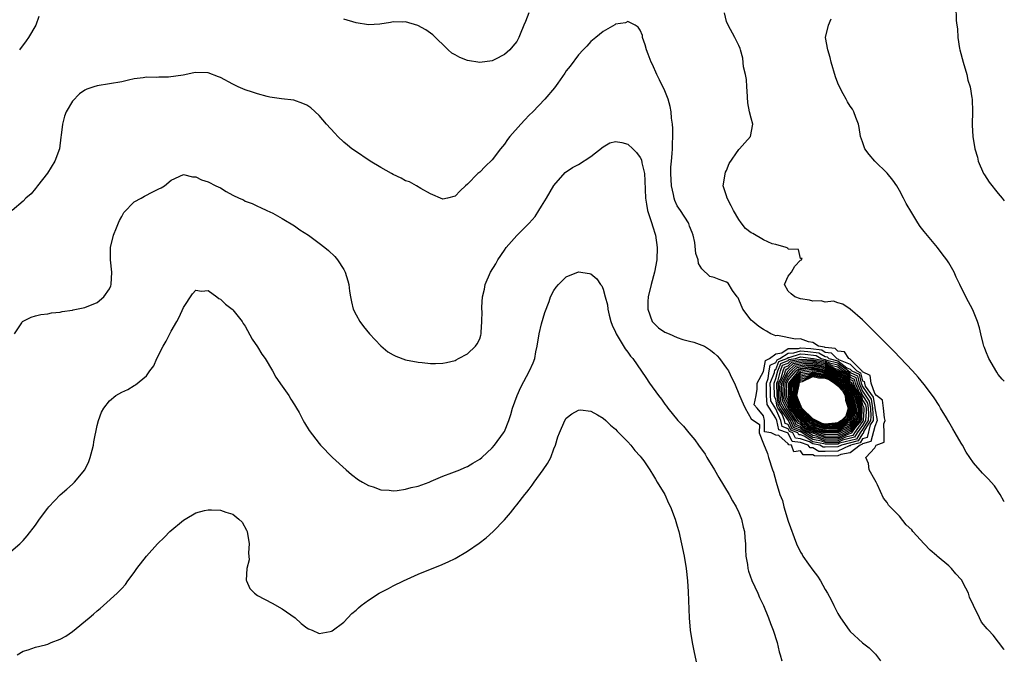
# Model space of a CAD drawing. Units: inches. Extents: x 2517000 to 2520000, y 1542000 to 1545000.
# Drawn here: x 2519840 to 2520000, y 1544667 to 1544770 of the extents above; entities that cross this region are included whole.
import ezdxf

# ---------------------------------------------------------------- set-up
doc = ezdxf.new("R2010")
doc.units = ezdxf.units.IN
doc.header["$MEASUREMENT"] = 0
doc.layers.add('LD25171542_10ft', color=253, linetype='Continuous')

msp = doc.modelspace()

# ---------------------------------------------------------------- linework, layer by layer
at = {"layer": 'LD25171542_10ft'}
for points, elevation in [([(2519992.15, 1544772.15), (2519992.22, 1544769.78), (2519992.31, 1544769), (2519992.4, 1544768.4), (2519992.46, 1544767), (2519992.74, 1544765.26), (2519992.79, 1544765), (2519993.33, 1544763), (2519993.93, 1544761), (2519994.11, 1544760.11), (2519994.45, 1544759), (2519994.76, 1544757.24), (2519994.78, 1544757), (2519994.84, 1544755), (2519994.78, 1544753), (2519994.81, 1544752.81), (2519994.9, 1544751), (2519995.24, 1544749), (2519995.63, 1544747.63), (2519995.76, 1544747), (2519996.62, 1544745), (2519996.77, 1544744.77), (2519997.57, 1544743.57), (2519999, 1544741.74), (2519999.65, 1544741), (2520000, 1544740.58)], 6960), ([(2519843.57, 1544770.43), (2519843.1, 1544769), (2519841.91, 1544767), (2519841.53, 1544766.47), (2519840.44, 1544765)], 6940), ([(2519922.95, 1544771), (2519922.42, 1544769.58), (2519922.15, 1544769), (2519921.56, 1544767.56), (2519921.34, 1544767), (2519921, 1544766.38), (2519920.37, 1544765.63), (2519919.88, 1544765), (2519919, 1544764.25), (2519917.47, 1544763.47), (2519917, 1544763.25), (2519915, 1544762.99), (2519913, 1544763.31), (2519911.79, 1544763.79), (2519911, 1544764.2), (2519910.5, 1544764.5), (2519909.9, 1544765), (2519907.43, 1544767.43), (2519906.28, 1544768.28), (2519904.98, 1544768.98), (2519903, 1544769.54), (2519902.5, 1544769.5), (2519901, 1544769.54), (2519900.56, 1544769.44), (2519898.8, 1544769.2), (2519897, 1544769.09), (2519895, 1544769.38), (2519893, 1544769.96)], 6940), ([(2520000, 1544691.8), (2519999.93, 1544691.93), (2519999.34, 1544693), (2519998.39, 1544694.39), (2519997.89, 1544695), (2519997.46, 1544695.46), (2519996.45, 1544696.45), (2519995, 1544698.1), (2519993.82, 1544699.82), (2519993.2, 1544701), (2519993, 1544701.31), (2519992.03, 1544703), (2519991.64, 1544703.64), (2519991, 1544704.77), (2519990.61, 1544705.39), (2519989.65, 1544707), (2519989.42, 1544707.42), (2519988.63, 1544708.63), (2519988.37, 1544709), (2519987, 1544710.79), (2519986.02, 1544712.02), (2519985.1, 1544713), (2519983.13, 1544715.13), (2519982.15, 1544716.15), (2519977, 1544721.29), (2519975, 1544723.03), (2519973.84, 1544723.84), (2519973, 1544724.03), (2519972.3, 1544724.3), (2519971, 1544724.16), (2519970.35, 1544724.35), (2519969, 1544724.28), (2519968.46, 1544724.46), (2519967, 1544724.69), (2519966.04, 1544725), (2519965.47, 1544725.47), (2519965, 1544725.91), (2519964.37, 1544727), (2519965, 1544728.35), (2519965.54, 1544729), (2519966.05, 1544729.95), (2519967, 1544730.95), (2519967.15, 1544731), (2519967.23, 1544731.23), (2519967, 1544731.21), (2519966.65, 1544732.65), (2519965, 1544732.74), (2519964.9, 1544732.9), (2519964.68, 1544733), (2519963, 1544733.46), (2519962.4, 1544733.6), (2519961, 1544734.24), (2519959.27, 1544735.27), (2519959, 1544735.39), (2519958.08, 1544736.08), (2519957.38, 1544737), (2519957, 1544737.54), (2519956.1, 1544739), (2519955.74, 1544739.74), (2519955.1, 1544741), (2519955, 1544741.37), (2519954.47, 1544743), (2519954.82, 1544745.18), (2519955, 1544745.49), (2519955.42, 1544746.58), (2519957, 1544748.9), (2519957.1, 1544749), (2519957.97, 1544749.97), (2519958.86, 1544751), (2519959.27, 1544753), (2519959, 1544753.93), (2519958.74, 1544755), (2519958.45, 1544756.45), (2519958.34, 1544758.34), (2519958.27, 1544759), (2519958.21, 1544760.21), (2519958.05, 1544761), (2519957.76, 1544762.24), (2519957.66, 1544763.66), (2519957.23, 1544765), (2519957.21, 1544765.21), (2519957, 1544765.73), (2519956.35, 1544767), (2519955.25, 1544769), (2519955, 1544769.58), (2519954.64, 1544771)], 6940), ([(2520000, 1544711.34), (2519999.67, 1544711.67), (2519999, 1544712.43), (2519998.78, 1544712.78), (2519997.5, 1544715), (2519997, 1544716.2), (2519996.79, 1544716.79), (2519996.69, 1544717), (2519996.55, 1544717.45), (2519996.18, 1544719), (2519995.99, 1544719.99), (2519995.64, 1544721), (2519995, 1544722.65), (2519994.84, 1544723), (2519994.22, 1544724.22), (2519993.77, 1544725), (2519992.82, 1544727), (2519992.21, 1544728.21), (2519991.86, 1544729), (2519991, 1544730.54), (2519990.7, 1544731), (2519989.95, 1544731.95), (2519989.15, 1544733), (2519987.26, 1544735.26), (2519987, 1544735.61), (2519986.38, 1544736.38), (2519986.01, 1544737), (2519985, 1544738.59), (2519984.1, 1544740.1), (2519983.68, 1544741), (2519983, 1544742.24), (2519982.57, 1544743), (2519981.92, 1544743.92), (2519981, 1544745.06), (2519979.02, 1544747), (2519978.08, 1544748.08), (2519977.41, 1544749), (2519977, 1544750.09), (2519976.7, 1544751), (2519976.46, 1544752.46), (2519976.35, 1544753), (2519975.92, 1544754.08), (2519975.64, 1544755), (2519975.42, 1544755.42), (2519975, 1544755.87), (2519974.59, 1544756.59), (2519974.39, 1544757), (2519973.88, 1544757.88), (2519973.28, 1544759), (2519973, 1544759.62), (2519972.64, 1544760.64), (2519971.96, 1544763), (2519971.8, 1544763.8), (2519971.39, 1544765), (2519971.04, 1544767), (2519971.5, 1544769), (2519971.95, 1544770.05)], 6950), ([(2520000, 1544667.81), (2519999.93, 1544667.93), (2519999.08, 1544669.08), (2519998.19, 1544670.19), (2519997.44, 1544671), (2519997.21, 1544671.21), (2519996.33, 1544672.33), (2519995.97, 1544673), (2519995, 1544675), (2519994.38, 1544676.38), (2519994.19, 1544677), (2519993.36, 1544678.64), (2519993.1, 1544679.1), (2519993, 1544679.24), (2519992.16, 1544680.16), (2519991.44, 1544681), (2519991, 1544681.43), (2519989.13, 1544683), (2519989, 1544683.13), (2519987.99, 1544683.99), (2519987.02, 1544685), (2519985.2, 1544687), (2519985, 1544687.25), (2519984.1, 1544688.1), (2519983, 1544689.47), (2519981.5, 1544691), (2519981.26, 1544691.26), (2519981, 1544691.71), (2519980.42, 1544692.42), (2519979.47, 1544694.53), (2519979.23, 1544695), (2519979, 1544695.39), (2519978.12, 1544697), (2519977.98, 1544698.02), (2519977.54, 1544699), (2519979, 1544700.53), (2519979.26, 1544701), (2519980.51, 1544701.49), (2519980.52, 1544703), (2519980.46, 1544704.46), (2519980.68, 1544705), (2519980.61, 1544705.39), (2519980.43, 1544707), (2519980.27, 1544708.27), (2519979.3, 1544709), (2519979, 1544709.33), (2519978.42, 1544711), (2519978.28, 1544712.28), (2519977, 1544712.85), (2519976.97, 1544712.97), (2519976.92, 1544713), (2519975, 1544714.91), (2519974.79, 1544715), (2519974.12, 1544716.12), (2519973, 1544716.23), (2519972.62, 1544716.62), (2519971, 1544716.81), (2519970.88, 1544716.88), (2519969.87, 1544717), (2519969, 1544717.6), (2519968.27, 1544717.73), (2519967, 1544718.2), (2519966.17, 1544718.17), (2519963.23, 1544718.77), (2519963, 1544718.67), (2519962.19, 1544719), (2519961.47, 1544719.47), (2519961, 1544719.69), (2519960.22, 1544720.22), (2519959.26, 1544721), (2519959, 1544721.23), (2519957.62, 1544723), (2519957, 1544724.6), (2519956.85, 1544724.85), (2519956.71, 1544725), (2519955.95, 1544726.05), (2519955.24, 1544727.24), (2519955, 1544727.4), (2519953.79, 1544727.79), (2519953, 1544728.15), (2519952.3, 1544728.3), (2519951, 1544729.55), (2519950.43, 1544730.43), (2519950.38, 1544731), (2519950.04, 1544732.04), (2519949.83, 1544733.83), (2519949.59, 1544735), (2519949.45, 1544735.45), (2519949, 1544736.43), (2519948.88, 1544736.88), (2519948.83, 1544737), (2519947.54, 1544739), (2519947, 1544739.75), (2519946.63, 1544740.63), (2519946.51, 1544741), (2519946.41, 1544741.59), (2519946.07, 1544743), (2519945.97, 1544745), (2519945.98, 1544746.02), (2519946.07, 1544747), (2519946.2, 1544748.2), (2519946.23, 1544749), (2519946.21, 1544749.79), (2519946.27, 1544751), (2519946.28, 1544752.28), (2519946.21, 1544753), (2519946.07, 1544753.93), (2519946.01, 1544755), (2519945.85, 1544755.85), (2519945.52, 1544757), (2519945, 1544758.38), (2519944.15, 1544760.15), (2519943.71, 1544761), (2519943, 1544762.64), (2519942.8, 1544763), (2519942.31, 1544764.32), (2519942.01, 1544765), (2519941.83, 1544765.83), (2519941.4, 1544767), (2519941.36, 1544767.36), (2519941, 1544768.2), (2519940.69, 1544768.69), (2519940.18, 1544769), (2519939, 1544769.61), (2519938.61, 1544769.39), (2519937, 1544769.15), (2519936.92, 1544769.08), (2519935, 1544767.98), (2519933.83, 1544767), (2519933, 1544766.34), (2519932.37, 1544765.63), (2519931.77, 1544765), (2519931, 1544764.23), (2519929.63, 1544762.37), (2519929, 1544761.59), (2519928.78, 1544761.22), (2519927.64, 1544759.64), (2519927.13, 1544758.87), (2519925.55, 1544757), (2519923.61, 1544755), (2519923, 1544754.41), (2519922.3, 1544753.7), (2519921.66, 1544753), (2519919.89, 1544751), (2519919.5, 1544750.5), (2519919, 1544749.76), (2519918.35, 1544749), (2519917, 1544747.18), (2519915.89, 1544746.11), (2519915, 1544745.2), (2519914.88, 1544745.12), (2519914.72, 1544745), (2519913, 1544743.24), (2519912.67, 1544743), (2519911.81, 1544742.19), (2519911, 1544741.32), (2519909.8, 1544741), (2519909, 1544740.81), (2519907, 1544741.67), (2519905.46, 1544742.55), (2519904.78, 1544743), (2519903.63, 1544743.63), (2519903, 1544743.79), (2519902.25, 1544744.25), (2519901, 1544744.81), (2519900.69, 1544745), (2519899, 1544745.95), (2519897.27, 1544747), (2519894.7, 1544748.7), (2519894.27, 1544749), (2519893.58, 1544749.58), (2519893, 1544750.08), (2519892, 1544751), (2519891.54, 1544751.54), (2519890.19, 1544753), (2519889, 1544754.39), (2519887.62, 1544755.62), (2519887, 1544756.04), (2519886.35, 1544756.35), (2519884.86, 1544756.86), (2519882.9, 1544757.1), (2519881, 1544757.37), (2519880.55, 1544757.45), (2519879, 1544757.87), (2519878.17, 1544758.17), (2519877, 1544758.53), (2519875.88, 1544759), (2519875, 1544759.44), (2519873, 1544760.52), (2519872.66, 1544760.66), (2519871, 1544761.27), (2519869, 1544761.35), (2519868.69, 1544761.31), (2519866.94, 1544760.94), (2519864.6, 1544760.6), (2519863, 1544760.61), (2519862.55, 1544760.55), (2519861, 1544760.6), (2519860.49, 1544760.49), (2519859, 1544760.31), (2519858.08, 1544760.08), (2519857, 1544759.84), (2519853, 1544759.21), (2519852.5, 1544759), (2519851.35, 1544758.65), (2519851, 1544758.49), (2519850.13, 1544757.87), (2519849, 1544756.71), (2519848.01, 1544755), (2519847.71, 1544754.29), (2519847.4, 1544753), (2519847.19, 1544751.19), (2519847.14, 1544750.86), (2519846.89, 1544749), (2519846.17, 1544747), (2519844.97, 1544745.03), (2519843.33, 1544743), (2519843.21, 1544742.79), (2519843, 1544742.56), (2519842.31, 1544741.69), (2519841.46, 1544741), (2519841, 1544740.51), (2519839.24, 1544739)], 6930), ([(2519839.63, 1544719), (2519840.81, 1544720.81), (2519840.92, 1544721), (2519841, 1544721.08), (2519842.31, 1544721.69), (2519843, 1544721.94), (2519843.87, 1544722.13), (2519845, 1544722.24), (2519845.61, 1544722.39), (2519847, 1544722.52), (2519847.37, 1544722.63), (2519849, 1544722.84), (2519849.12, 1544722.88), (2519851, 1544723.29), (2519853, 1544724.09), (2519854.11, 1544725), (2519855, 1544726.32), (2519855.22, 1544726.78), (2519855.28, 1544727), (2519855.4, 1544729), (2519855.16, 1544731), (2519855.16, 1544733), (2519855.66, 1544735), (2519856.17, 1544736.17), (2519856.49, 1544737), (2519856.61, 1544737.39), (2519857, 1544738.02), (2519857.32, 1544738.68), (2519859, 1544740.39), (2519860.16, 1544741), (2519860.69, 1544741.31), (2519862.01, 1544742.01), (2519863, 1544742.49), (2519863.36, 1544742.64), (2519863.94, 1544743), (2519865, 1544743.9), (2519867, 1544744.82), (2519868.46, 1544744.46), (2519869, 1544744.46), (2519869.94, 1544743.94), (2519871, 1544743.63), (2519872.24, 1544743), (2519873, 1544742.64), (2519873.91, 1544742.09), (2519875, 1544741.5), (2519876.04, 1544741), (2519876.72, 1544740.72), (2519877, 1544740.52), (2519878.14, 1544740.14), (2519879, 1544739.68), (2519879.46, 1544739.46), (2519880.52, 1544739), (2519881.46, 1544738.54), (2519883, 1544737.68), (2519885, 1544736.5), (2519885.86, 1544735.86), (2519887.25, 1544735), (2519889, 1544733.72), (2519889.92, 1544733), (2519890.51, 1544732.51), (2519891.52, 1544731.53), (2519891.97, 1544731), (2519893, 1544729.42), (2519893.21, 1544729), (2519893.61, 1544727.61), (2519893.77, 1544727), (2519893.9, 1544725.9), (2519894.04, 1544725), (2519894.2, 1544724.2), (2519894.52, 1544723), (2519895, 1544722.09), (2519895.6, 1544721), (2519896.19, 1544720.19), (2519897.12, 1544719), (2519899, 1544717.07), (2519900.12, 1544716.12), (2519901, 1544715.62), (2519901.4, 1544715.41), (2519903, 1544714.83), (2519905, 1544714.44), (2519905.65, 1544714.35), (2519907, 1544714.22), (2519907.81, 1544714.19), (2519909, 1544714.24), (2519909.61, 1544714.39), (2519911, 1544714.71), (2519911.18, 1544714.82), (2519911.55, 1544715), (2519913, 1544715.78), (2519914.3, 1544717), (2519914.6, 1544717.4), (2519915, 1544718.22), (2519915.2, 1544718.8), (2519915.26, 1544719), (2519915.24, 1544719.24), (2519915.34, 1544721), (2519915.38, 1544722.62), (2519915.35, 1544723), (2519915.34, 1544723.34), (2519915.46, 1544725), (2519915.75, 1544726.25), (2519915.87, 1544727), (2519916.76, 1544729), (2519917.63, 1544730.37), (2519917.95, 1544731), (2519919, 1544732.56), (2519919.31, 1544733), (2519921, 1544734.92), (2519923, 1544736.93), (2519923.96, 1544738.04), (2519924.6, 1544739), (2519925, 1544739.69), (2519925.82, 1544741), (2519927, 1544743.06), (2519928.86, 1544745.14), (2519930.05, 1544745.95), (2519931, 1544746.47), (2519933, 1544747.73), (2519935, 1544749.32), (2519936.07, 1544749.93), (2519937, 1544750.18), (2519938.02, 1544749.98), (2519939, 1544749.74), (2519939.79, 1544749), (2519940.4, 1544748.4), (2519941, 1544747.6), (2519941.21, 1544747.21), (2519941.29, 1544746.71), (2519941.69, 1544745), (2519941.78, 1544743.78), (2519941.88, 1544741), (2519942.02, 1544740.02), (2519942.21, 1544739), (2519942.79, 1544737.21), (2519942.87, 1544736.87), (2519943, 1544736.53), (2519943.46, 1544735), (2519943.77, 1544733), (2519943.7, 1544731), (2519943.31, 1544729), (2519942.77, 1544727), (2519942.32, 1544725), (2519942.26, 1544724.26), (2519942.25, 1544723), (2519942.96, 1544721), (2519943.99, 1544719.99), (2519945, 1544719.29), (2519945.71, 1544719), (2519947, 1544718.4), (2519947.91, 1544718.09), (2519949, 1544717.8), (2519949.68, 1544717.68), (2519951, 1544717.18), (2519951.41, 1544717), (2519952.38, 1544716.38), (2519953, 1544715.88), (2519953.45, 1544715.45), (2519953.87, 1544715), (2519955, 1544713.47), (2519955.29, 1544713), (2519955.86, 1544711.86), (2519956.26, 1544711), (2519957.09, 1544709), (2519957.69, 1544707.69), (2519958.02, 1544707), (2519959, 1544705.23), (2519960.34, 1544704.34), (2519960.29, 1544703), (2519961, 1544701.19), (2519961.64, 1544699.64), (2519961.77, 1544699), (2519962.45, 1544697), (2519962.61, 1544696.61), (2519963.02, 1544694.98), (2519963.63, 1544693), (2519964.04, 1544692.04), (2519964.27, 1544691), (2519965, 1544688.68), (2519966.35, 1544685), (2519967, 1544683.64), (2519967.25, 1544683.25), (2519967.38, 1544683), (2519968.28, 1544681.72), (2519969, 1544680.72), (2519969.75, 1544679.75), (2519970.2, 1544679), (2519971, 1544677.59), (2519971.36, 1544677), (2519971.93, 1544675.93), (2519972.4, 1544675), (2519973, 1544673.72), (2519973.45, 1544673), (2519974.84, 1544671), (2519975, 1544670.81), (2519977, 1544668.98), (2519978.13, 1544668.13), (2519979.12, 1544667.12), (2519979.95, 1544666.05)], 6920), ([(2519839, 1544683.76), (2519840.49, 1544685), (2519840.75, 1544685.25), (2519841, 1544685.52), (2519841.69, 1544686.31), (2519843, 1544688.04), (2519843.67, 1544689), (2519845, 1544690.79), (2519845.17, 1544691), (2519847, 1544692.96), (2519848.12, 1544693.88), (2519849, 1544694.68), (2519849.18, 1544694.82), (2519849.36, 1544695), (2519851, 1544696.98), (2519851.66, 1544698.34), (2519851.9, 1544699), (2519852.19, 1544700.19), (2519852.41, 1544701), (2519852.49, 1544701.51), (2519853, 1544704.16), (2519853.23, 1544705), (2519853.7, 1544706.3), (2519854.09, 1544707), (2519855, 1544708.15), (2519856.03, 1544709), (2519857, 1544709.55), (2519857.98, 1544710.02), (2519859, 1544710.64), (2519859.24, 1544710.76), (2519861, 1544712.22), (2519861.56, 1544713), (2519862.18, 1544713.82), (2519862.66, 1544715), (2519863.7, 1544717), (2519864.18, 1544717.82), (2519865, 1544719.46), (2519865.95, 1544721), (2519866.31, 1544721.69), (2519867, 1544723.28), (2519868.48, 1544725.52), (2519869, 1544726.09), (2519869.93, 1544725.93), (2519871, 1544726.04), (2519872.4, 1544725), (2519872.74, 1544724.74), (2519873, 1544724.65), (2519873.81, 1544723.81), (2519874.89, 1544723), (2519875, 1544722.9), (2519876.51, 1544721), (2519876.69, 1544720.69), (2519877, 1544720.24), (2519878.13, 1544718.13), (2519879, 1544716.91), (2519879.72, 1544715.72), (2519880.23, 1544715), (2519881.45, 1544713), (2519881.98, 1544711.98), (2519883, 1544710.55), (2519884.05, 1544709), (2519884.42, 1544708.42), (2519885, 1544707.54), (2519885.33, 1544707), (2519885.75, 1544706.25), (2519886.41, 1544705), (2519886.59, 1544704.59), (2519887.34, 1544703.34), (2519889, 1544701.23), (2519889.2, 1544701), (2519891.17, 1544699), (2519893.34, 1544697), (2519894.24, 1544696.24), (2519895.38, 1544695.38), (2519896.01, 1544695), (2519897, 1544694.47), (2519897.76, 1544694.24), (2519899, 1544693.77), (2519900.31, 1544693.69), (2519901, 1544693.58), (2519901.63, 1544693.63), (2519903, 1544693.84), (2519903.9, 1544694.1), (2519905, 1544694.36), (2519906.79, 1544695), (2519907.13, 1544695.13), (2519909, 1544695.94), (2519910.49, 1544696.49), (2519911.76, 1544697), (2519912.61, 1544697.39), (2519913, 1544697.53), (2519913.91, 1544698.09), (2519915, 1544698.71), (2519915.36, 1544699), (2519917, 1544700.55), (2519917.4, 1544701), (2519918.87, 1544703), (2519919, 1544703.22), (2519919.71, 1544705), (2519920.05, 1544705.95), (2519920.33, 1544707), (2519921.05, 1544709), (2519921.64, 1544710.36), (2519923.09, 1544713), (2519923.68, 1544714.32), (2519923.92, 1544715), (2519924.08, 1544716.08), (2519924.29, 1544717), (2519924.61, 1544719), (2519925, 1544720.66), (2519925.54, 1544722.46), (2519926.24, 1544724.24), (2519926.48, 1544725), (2519927, 1544726.06), (2519927.41, 1544726.59), (2519927.76, 1544727), (2519929, 1544728.23), (2519931, 1544729.07), (2519932.8, 1544728.8), (2519933, 1544728.72), (2519933.96, 1544727.95), (2519934.57, 1544727), (2519934.77, 1544726.77), (2519935, 1544726.24), (2519935.32, 1544725), (2519935.7, 1544723.7), (2519935.74, 1544723), (2519935.95, 1544722.05), (2519936.25, 1544721), (2519936.44, 1544720.44), (2519937, 1544719.26), (2519937.09, 1544719), (2519937.28, 1544718.72), (2519938.57, 1544716.57), (2519939, 1544716.07), (2519939.42, 1544715.42), (2519939.81, 1544715), (2519941.92, 1544711.92), (2519942.51, 1544711), (2519943.97, 1544709), (2519944.44, 1544708.44), (2519945, 1544707.64), (2519945.29, 1544707.29), (2519945.5, 1544707), (2519947.09, 1544705), (2519948.04, 1544704.04), (2519948.87, 1544703), (2519949.86, 1544701.86), (2519950.44, 1544701), (2519951.51, 1544699.51), (2519951.8, 1544699), (2519953.04, 1544697), (2519953.75, 1544695.75), (2519955.41, 1544693), (2519955.97, 1544691.97), (2519956.57, 1544691), (2519957, 1544690.05), (2519957.43, 1544689), (2519957.71, 1544687.71), (2519957.89, 1544687), (2519957.95, 1544685.95), (2519958.04, 1544685), (2519958.07, 1544684.07), (2519958.14, 1544683), (2519958.37, 1544681.63), (2519958.45, 1544681), (2519958.56, 1544680.56), (2519959.07, 1544679.07), (2519960.04, 1544677), (2519960.31, 1544676.31), (2519960.96, 1544675), (2519961.78, 1544673), (2519962.09, 1544672.09), (2519962.53, 1544671), (2519963.19, 1544669), (2519963.54, 1544667.53), (2519963.7, 1544667), (2519963.96, 1544666.04)], 6910), ([(2519840.05, 1544667), (2519841, 1544667.59), (2519841.81, 1544667.81), (2519843, 1544668.26), (2519844.66, 1544668.66), (2519845, 1544668.76), (2519845.57, 1544669), (2519847, 1544669.53), (2519847.94, 1544670.06), (2519849, 1544670.82), (2519851.71, 1544673), (2519852.4, 1544673.6), (2519853, 1544674.16), (2519853.48, 1544674.52), (2519854.04, 1544675), (2519856.25, 1544677), (2519856.63, 1544677.37), (2519857, 1544677.75), (2519857.58, 1544678.42), (2519857.97, 1544679), (2519859, 1544680.34), (2519859.43, 1544681), (2519860.99, 1544683), (2519862.78, 1544685), (2519863.92, 1544686.08), (2519864.81, 1544687), (2519867, 1544688.83), (2519867.27, 1544689), (2519869, 1544690.01), (2519870.41, 1544690.41), (2519871, 1544690.53), (2519871.52, 1544690.48), (2519873, 1544690.46), (2519873.87, 1544690.13), (2519875, 1544689.78), (2519875.99, 1544689), (2519876.49, 1544688.49), (2519877.23, 1544687.23), (2519877.31, 1544687), (2519877.67, 1544685), (2519877.55, 1544683.55), (2519877.62, 1544682.38), (2519877.26, 1544681), (2519877.14, 1544679.14), (2519877.19, 1544679), (2519877.76, 1544677.76), (2519878.51, 1544677), (2519879, 1544676.61), (2519881.38, 1544675.38), (2519883, 1544674.48), (2519885.09, 1544673), (2519886.09, 1544672.09), (2519887, 1544671.37), (2519887.24, 1544671.24), (2519887.86, 1544671), (2519889, 1544670.47), (2519890.79, 1544670.79), (2519891, 1544670.85), (2519891.07, 1544670.92), (2519893, 1544672.33), (2519894.3, 1544673.7), (2519895, 1544674.28), (2519895.35, 1544674.65), (2519895.79, 1544675), (2519897, 1544675.9), (2519898.71, 1544677), (2519900.21, 1544677.79), (2519901, 1544678.17), (2519902.65, 1544679), (2519905, 1544680.1), (2519907, 1544680.9), (2519908.53, 1544681.47), (2519909.91, 1544682.09), (2519911, 1544682.64), (2519913, 1544683.83), (2519914.9, 1544685.1), (2519916.04, 1544685.96), (2519917.19, 1544687), (2519919, 1544688.9), (2519919.99, 1544690.01), (2519920.74, 1544691), (2519921, 1544691.29), (2519922.3, 1544693), (2519922.64, 1544693.36), (2519923, 1544693.86), (2519923.5, 1544694.5), (2519923.82, 1544695), (2519925.28, 1544697), (2519925.97, 1544698.03), (2519926.51, 1544699), (2519927, 1544700.39), (2519927.28, 1544701), (2519927.66, 1544702.34), (2519927.91, 1544703), (2519928.78, 1544705), (2519929, 1544705.33), (2519929.95, 1544706.05), (2519931, 1544706.66), (2519931.32, 1544706.68), (2519933, 1544706.48), (2519934.11, 1544705.89), (2519935, 1544705.37), (2519935.43, 1544705), (2519936.21, 1544704.21), (2519937, 1544703.57), (2519937.27, 1544703.27), (2519939, 1544701.52), (2519939.46, 1544701), (2519940.13, 1544700.13), (2519941, 1544699.2), (2519941.17, 1544699), (2519941.58, 1544698.42), (2519942.55, 1544697), (2519942.7, 1544696.7), (2519943, 1544696.28), (2519943.46, 1544695.46), (2519943.77, 1544695), (2519944.97, 1544693), (2519945.61, 1544691.61), (2519945.91, 1544691), (2519946.66, 1544689), (2519947, 1544687.87), (2519947.24, 1544687), (2519947.7, 1544685), (2519948.13, 1544683), (2519948.47, 1544681), (2519948.68, 1544679), (2519948.78, 1544677.22), (2519948.93, 1544673), (2519949.1, 1544671), (2519949.41, 1544669), (2519949.67, 1544667.67), (2519950.09, 1544665.91)], 6900)]:
    msp.add_lwpolyline(points, dxfattribs=dict(at, elevation=elevation))
for points, elevation in [([(2519963, 1544715.79), (2519963.93, 1544715.93), (2519965, 1544716.63), (2519966.65, 1544716.65), (2519967, 1544716.77), (2519968.63, 1544716.63), (2519970.42, 1544716.42), (2519971, 1544716.07), (2519971.96, 1544715.96), (2519972.89, 1544715), (2519973, 1544714.97), (2519973.12, 1544714.88), (2519975, 1544714.11), (2519976.12, 1544713), (2519976.72, 1544712.72), (2519977, 1544711.41), (2519977.29, 1544711.29), (2519977.32, 1544711), (2519977.48, 1544710.52), (2519978.73, 1544708.73), (2519979, 1544707.07), (2519979.04, 1544707.04), (2519979.41, 1544705), (2519979, 1544704), (2519978.39, 1544701.6), (2519977, 1544701.2), (2519976.92, 1544701.08), (2519976.63, 1544701), (2519975, 1544699.76), (2519973.49, 1544699.49), (2519973, 1544699.26), (2519971, 1544699.19), (2519969.25, 1544699.25), (2519969, 1544699.39), (2519967.43, 1544699.43), (2519967, 1544700.04), (2519965.88, 1544699.88), (2519965.5, 1544701), (2519965.06, 1544701.06), (2519965, 1544701.2), (2519963.47, 1544702.53), (2519963, 1544702.59), (2519962.2, 1544703), (2519961.13, 1544703.13), (2519961.12, 1544705), (2519961, 1544705.73), (2519959.98, 1544707), (2519959.49, 1544707.49), (2519959.78, 1544709), (2519959.94, 1544710.06), (2519959.95, 1544711), (2519961, 1544712.91), (2519961.3, 1544714.7), (2519961.93, 1544715)], 6920), ([(2519963.17, 1544714.83), (2519963.63, 1544715), (2519965, 1544715.89), (2519965.91, 1544715.91), (2519967, 1544716.27), (2519968.17, 1544716.17), (2519969.96, 1544715.96), (2519971, 1544715.33), (2519971.3, 1544715.3), (2519971.59, 1544715), (2519973, 1544714.64), (2519974.47, 1544713.53), (2519975, 1544713.31), (2519975.32, 1544713), (2519976.46, 1544712.46), (2519976.78, 1544711), (2519977, 1544710.48), (2519978.42, 1544708.42), (2519978.66, 1544707), (2519978.75, 1544705.25), (2519978.73, 1544705), (2519978.29, 1544704.29), (2519977.77, 1544702.23), (2519977, 1544702.01), (2519976.63, 1544701.37), (2519975.15, 1544701), (2519975, 1544700.88), (2519974.86, 1544700.86), (2519973, 1544699.99), (2519971, 1544699.93), (2519969.96, 1544699.96), (2519969, 1544700.54), (2519968.55, 1544700.55), (2519968.23, 1544701), (2519967, 1544701.4), (2519965.6, 1544701.6), (2519965, 1544702.9), (2519964.88, 1544703), (2519963.49, 1544703.49), (2519963.15, 1544705), (2519963, 1544705.37), (2519961.56, 1544707.56), (2519961.48, 1544709), (2519961.48, 1544710.52), (2519961.46, 1544711), (2519961.76, 1544711.76), (2519961.9, 1544713), (2519962.06, 1544713.94), (2519963, 1544714.37)], 6910), ([(2519963.47, 1544714.53), (2519964.76, 1544715), (2519965, 1544715.16), (2519965.16, 1544715.16), (2519967, 1544715.77), (2519967.71, 1544715.71), (2519969.5, 1544715.5), (2519970.33, 1544715), (2519971, 1544714.88), (2519971.24, 1544714.76), (2519973, 1544714.31), (2519974.73, 1544713), (2519974.92, 1544712.92), (2519975, 1544712.77), (2519976.21, 1544712.21), (2519976.47, 1544711), (2519977, 1544709.75), (2519978.12, 1544708.12), (2519978.3, 1544707), (2519978.37, 1544705.63), (2519978.32, 1544705), (2519977.24, 1544703.24), (2519977.14, 1544702.86), (2519977, 1544702.81), (2519976.33, 1544701.67), (2519973.61, 1544701), (2519973, 1544700.72), (2519971, 1544700.66), (2519970.67, 1544700.67), (2519970.13, 1544701), (2519969, 1544701.2), (2519968.46, 1544701.54), (2519967, 1544702.02), (2519966.14, 1544702.14), (2519965.74, 1544703), (2519965.21, 1544703.21), (2519965, 1544703.65), (2519964, 1544704), (2519963.78, 1544705), (2519963, 1544706.88), (2519962.17, 1544708.17), (2519962.13, 1544709), (2519962.13, 1544709.87), (2519962.07, 1544711), (2519962.77, 1544712.77), (2519962.83, 1544713.17), (2519963, 1544713.25)], 6900), ([(2519969, 1544701.54), (2519967.55, 1544702.45), (2519967, 1544702.63), (2519966.68, 1544702.68), (2519966.53, 1544703), (2519965.43, 1544703.43), (2519965, 1544704.34), (2519964.51, 1544704.51), (2519964.4, 1544705), (2519963.98, 1544706.02), (2519963.31, 1544707), (2519963.2, 1544707.2), (2519963, 1544708.45), (2519962.79, 1544708.79), (2519962.69, 1544711), (2519963, 1544711.8), (2519963.32, 1544713), (2519963.78, 1544714.22), (2519965, 1544714.67), (2519965.16, 1544714.84), (2519966.18, 1544715), (2519967, 1544715.27), (2519969.04, 1544715.04), (2519969.1, 1544715), (2519971, 1544714.66), (2519971.69, 1544714.31), (2519973, 1544713.98), (2519974.29, 1544713), (2519974.79, 1544712.79), (2519975, 1544712.39), (2519975.95, 1544711.95), (2519976.15, 1544711), (2519977, 1544709.02), (2519977.81, 1544707.81), (2519977.95, 1544707), (2519978, 1544706), (2519977.92, 1544705), (2519977, 1544703.5), (2519976.64, 1544703), (2519976.03, 1544701.97), (2519973.3, 1544701.3), (2519973, 1544701.16), (2519971, 1544701.14), (2519970.78, 1544701.22)], 6890), ([(2519969, 1544701.88), (2519967.22, 1544703), (2519967.06, 1544703.06), (2519967, 1544703.12), (2519965.64, 1544703.64), (2519965.01, 1544705), (2519963.65, 1544707), (2519963.42, 1544707.42), (2519963.17, 1544709), (2519963.13, 1544711), (2519963.28, 1544711.28), (2519963.74, 1544713), (2519964.08, 1544713.92), (2519965, 1544714.26), (2519965.37, 1544714.63), (2519967.1, 1544714.9), (2519969, 1544714.82), (2519969.24, 1544714.76), (2519971, 1544714.44), (2519972.13, 1544713.87), (2519973, 1544713.65), (2519973.86, 1544713), (2519974.67, 1544712.67), (2519975, 1544712.02), (2519975.69, 1544711.69), (2519975.84, 1544711), (2519976.47, 1544709.53), (2519976.81, 1544709), (2519976.86, 1544708.86), (2519977, 1544708.26), (2519977.51, 1544707.51), (2519977.59, 1544707), (2519977.62, 1544706.38), (2519977.52, 1544705), (2519977, 1544704.16), (2519976.17, 1544703), (2519975.74, 1544702.26), (2519973.79, 1544701.79), (2519973, 1544701.42), (2519971, 1544701.39), (2519970.36, 1544701.64)], 6880), ([(2519969, 1544702.22), (2519967.76, 1544703), (2519967.2, 1544703.2), (2519967, 1544703.42), (2519965.86, 1544703.86), (2519965.34, 1544705), (2519965, 1544705.52), (2519963.99, 1544707), (2519963.64, 1544707.64), (2519963.42, 1544709), (2519963.39, 1544710.61), (2519963.4, 1544711), (2519963.85, 1544711.85), (2519964.15, 1544713), (2519964.38, 1544713.62), (2519965, 1544713.84), (2519965.58, 1544714.42), (2519967.3, 1544714.7), (2519969, 1544714.62), (2519969.51, 1544714.49), (2519971, 1544714.23), (2519972.58, 1544713.42), (2519973, 1544713.31), (2519973.42, 1544713), (2519974.54, 1544712.54), (2519975, 1544711.64), (2519975.44, 1544711.44), (2519975.53, 1544711), (2519975.93, 1544710.07), (2519976.62, 1544709), (2519976.72, 1544708.72), (2519977, 1544707.5), (2519977.2, 1544707.2), (2519977.24, 1544707), (2519977.25, 1544706.75), (2519977.12, 1544705), (2519977, 1544704.81), (2519975.7, 1544703), (2519975.44, 1544702.56), (2519974.27, 1544702.27), (2519973, 1544701.68), (2519971, 1544701.65), (2519969.95, 1544702.05)], 6870), ([(2519969, 1544702.56), (2519968.3, 1544703), (2519967.34, 1544703.34), (2519967, 1544703.73), (2519966.08, 1544704.08), (2519965.66, 1544705), (2519965, 1544706.01), (2519964.32, 1544707), (2519963.86, 1544707.86), (2519963.68, 1544709), (2519963.65, 1544710.35), (2519963.67, 1544711), (2519964.41, 1544712.41), (2519964.57, 1544713), (2519964.69, 1544713.31), (2519965, 1544713.43), (2519965.79, 1544714.21), (2519967.51, 1544714.49), (2519969, 1544714.42), (2519969.77, 1544714.23), (2519971, 1544714.01), (2519972.98, 1544713), (2519974.41, 1544712.41), (2519975, 1544711.26), (2519975.18, 1544711.18), (2519975.22, 1544711), (2519975.38, 1544710.62), (2519976.43, 1544709), (2519976.58, 1544708.58), (2519976.94, 1544707), (2519976.88, 1544705.12), (2519976.83, 1544705), (2519975.82, 1544703.82), (2519975.23, 1544703), (2519975.14, 1544702.85), (2519974.76, 1544702.76), (2519973, 1544701.93), (2519971, 1544701.9), (2519969.54, 1544702.46)], 6860), ([(2519969, 1544702.9), (2519968.84, 1544703), (2519967.48, 1544703.48), (2519967, 1544704.03), (2519966.3, 1544704.3), (2519965.98, 1544705), (2519965, 1544706.5), (2519964.66, 1544707), (2519964.09, 1544708.09), (2519963.94, 1544709), (2519963.91, 1544710.09), (2519963.94, 1544711), (2519964.99, 1544713.01), (2519966, 1544714), (2519967.72, 1544714.28), (2519969, 1544714.22), (2519970.04, 1544713.96), (2519971, 1544713.79), (2519972.55, 1544713), (2519972.89, 1544712.89), (2519973, 1544712.81), (2519974.28, 1544712.28), (2519974.94, 1544711), (2519976.23, 1544709), (2519976.43, 1544708.43), (2519976.76, 1544707), (2519976.71, 1544705.29), (2519976.6, 1544705), (2519975, 1544703.14), (2519973, 1544702.19), (2519971, 1544702.16), (2519969.12, 1544702.88)], 6850), ([(2519969.09, 1544703.09), (2519969, 1544703.13), (2519967.62, 1544703.62), (2519967, 1544704.34), (2519966.52, 1544704.52), (2519966.3, 1544705), (2519965, 1544707), (2519964.31, 1544708.31), (2519964.19, 1544709), (2519964.18, 1544709.82), (2519964.21, 1544711), (2519965, 1544712.51), (2519965.41, 1544713), (2519966.21, 1544713.79), (2519967.93, 1544714.07), (2519969, 1544714.02), (2519970.3, 1544713.7), (2519971, 1544713.57), (2519972.12, 1544713), (2519972.79, 1544712.79), (2519973, 1544712.63), (2519974.16, 1544712.16), (2519974.75, 1544711), (2519974.87, 1544710.87), (2519975, 1544710.61), (2519976.04, 1544709), (2519976.29, 1544708.29), (2519976.59, 1544707), (2519976.54, 1544705.46), (2519976.37, 1544705), (2519975, 1544703.41), (2519974.17, 1544703), (2519973, 1544702.45), (2519971, 1544702.41), (2519969.47, 1544703)], 6840), ([(2519969.22, 1544703.22), (2519969, 1544703.33), (2519967.76, 1544703.76), (2519967, 1544704.64), (2519966.74, 1544704.74), (2519966.62, 1544705), (2519965.91, 1544706.09), (2519965.2, 1544707), (2519965.14, 1544707.14), (2519965, 1544707.63), (2519964.53, 1544708.53), (2519964.45, 1544709), (2519964.44, 1544709.56), (2519964.47, 1544711), (2519965, 1544712), (2519965.83, 1544713), (2519966.42, 1544713.58), (2519968.14, 1544713.86), (2519969, 1544713.82), (2519970.57, 1544713.43), (2519971, 1544713.36), (2519971.7, 1544713), (2519972.68, 1544712.68), (2519973, 1544712.45), (2519974.03, 1544712.03), (2519974.56, 1544711), (2519974.78, 1544710.78), (2519975, 1544710.31), (2519975.85, 1544709), (2519976.15, 1544708.15), (2519976.41, 1544707), (2519976.37, 1544705.63), (2519976.13, 1544705), (2519975, 1544703.69), (2519973, 1544702.71), (2519971, 1544702.67), (2519970.13, 1544703)], 6830), ([(2519969.35, 1544703.35), (2519969, 1544703.52), (2519967.91, 1544703.91), (2519967, 1544704.94), (2519966.96, 1544704.96), (2519966.83, 1544705.18), (2519965.4, 1544707), (2519965.28, 1544707.28), (2519965, 1544708.27), (2519964.75, 1544708.75), (2519964.71, 1544709), (2519964.7, 1544709.3), (2519964.74, 1544711), (2519965, 1544711.49), (2519966.25, 1544713), (2519966.63, 1544713.37), (2519968.35, 1544713.65), (2519969, 1544713.62), (2519970.83, 1544713.17), (2519971, 1544713.14), (2519971.27, 1544713), (2519972.58, 1544712.58), (2519973, 1544712.27), (2519973.9, 1544711.9), (2519974.36, 1544711), (2519974.68, 1544710.68), (2519975, 1544710.02), (2519975.66, 1544709), (2519976, 1544708), (2519976.24, 1544707), (2519976.2, 1544705.8), (2519975.9, 1544705), (2519975, 1544703.96), (2519973, 1544702.97), (2519971, 1544702.92), (2519970.79, 1544703)], 6820), ([(2519973.48, 1544703.48), (2519975, 1544704.23), (2519975.66, 1544705), (2519976.03, 1544705.97), (2519976.06, 1544707), (2519975.86, 1544707.86), (2519975.46, 1544709), (2519975, 1544709.72), (2519974.58, 1544710.58), (2519974.17, 1544711), (2519973.77, 1544711.77), (2519973, 1544712.09), (2519972.47, 1544712.47), (2519971, 1544712.95), (2519970.7, 1544713), (2519969, 1544713.42), (2519968.56, 1544713.44), (2519966.84, 1544713.16), (2519966.67, 1544713), (2519965.01, 1544711), (2519964.96, 1544709), (2519965, 1544708.91), (2519965.41, 1544707.41), (2519965.6, 1544707), (2519967, 1544705.21), (2519967.21, 1544705), (2519968.05, 1544704.05), (2519969, 1544703.71), (2519969.48, 1544703.48), (2519971, 1544703.11), (2519971.12, 1544703.12), (2519973, 1544703.16)], 6810), ([(2519974.02, 1544704.02), (2519975, 1544704.5), (2519975.43, 1544705), (2519975.86, 1544706.14), (2519975.89, 1544707), (2519975.72, 1544707.72), (2519975.27, 1544709), (2519975, 1544709.42), (2519974.48, 1544710.48), (2519973.97, 1544711), (2519973.64, 1544711.64), (2519973, 1544711.91), (2519972.37, 1544712.37), (2519971, 1544712.81), (2519970.82, 1544712.82), (2519969.9, 1544713), (2519969, 1544713.22), (2519968.77, 1544713.23), (2519967, 1544712.95), (2519965.23, 1544711), (2519965.19, 1544709.19), (2519965.15, 1544709), (2519965.55, 1544707.55), (2519965.8, 1544707), (2519967, 1544705.47), (2519967.48, 1544705), (2519968.19, 1544704.19), (2519969, 1544703.9), (2519969.61, 1544703.61), (2519971, 1544703.27), (2519971.3, 1544703.3), (2519973, 1544703.33)], 6800), ([(2519974.56, 1544704.56), (2519975, 1544704.78), (2519975.19, 1544705), (2519975.69, 1544706.31), (2519975.71, 1544707), (2519975.58, 1544707.58), (2519975.08, 1544709), (2519975, 1544709.12), (2519974.39, 1544710.39), (2519973.78, 1544711), (2519973.52, 1544711.52), (2519973, 1544711.73), (2519972.26, 1544712.26), (2519971, 1544712.67), (2519970.69, 1544712.69), (2519968.97, 1544713.03), (2519967, 1544712.7), (2519965.45, 1544711), (2519965.42, 1544709.42), (2519965.33, 1544709), (2519965.69, 1544707.69), (2519966.01, 1544707), (2519967, 1544705.73), (2519967.74, 1544705), (2519968.33, 1544704.33), (2519969, 1544704.09), (2519969.74, 1544703.74), (2519971, 1544703.43), (2519971.49, 1544703.49), (2519973, 1544703.51)], 6790), ([(2519970.56, 1544712.56), (2519971, 1544712.53), (2519972.16, 1544712.16), (2519973, 1544711.55), (2519973.39, 1544711.39), (2519973.59, 1544711), (2519974.29, 1544710.29), (2519974.91, 1544709), (2519975, 1544708.67), (2519975.43, 1544707.43), (2519975.53, 1544707), (2519975.52, 1544706.48), (2519974.98, 1544705.02), (2519973, 1544703.69), (2519971.67, 1544703.67), (2519971, 1544703.59), (2519969.87, 1544703.87), (2519969, 1544704.28), (2519968.47, 1544704.47), (2519968.01, 1544705), (2519967, 1544705.98), (2519966.21, 1544707), (2519965.83, 1544707.83), (2519965.5, 1544709), (2519965.64, 1544709.64), (2519965.67, 1544711), (2519967, 1544712.46), (2519968.75, 1544712.75), (2519969, 1544712.86)], 6780), ([(2519970.43, 1544712.43), (2519971, 1544712.39), (2519972.05, 1544712.05), (2519973, 1544711.37), (2519973.26, 1544711.26), (2519973.39, 1544711), (2519974.19, 1544710.19), (2519974.77, 1544709), (2519974.8, 1544708.8), (2519975, 1544708.12), (2519975.29, 1544707.29), (2519975.36, 1544707), (2519975.35, 1544706.65), (2519975, 1544705.74), (2519974.85, 1544705.15), (2519974.69, 1544705), (2519973, 1544703.87), (2519971.85, 1544703.85), (2519971, 1544703.75), (2519970, 1544704), (2519969, 1544704.48), (2519968.61, 1544704.61), (2519968.27, 1544705), (2519967, 1544706.24), (2519966.41, 1544707), (2519965.97, 1544707.97), (2519965.68, 1544709), (2519965.87, 1544709.87), (2519965.89, 1544711), (2519967, 1544712.22), (2519968.46, 1544712.46), (2519969, 1544712.71)], 6770), ([(2519970.3, 1544712.3), (2519971, 1544712.26), (2519971.95, 1544711.95), (2519973, 1544711.19), (2519973.13, 1544711.13), (2519973.2, 1544711), (2519974.09, 1544710.09), (2519974.62, 1544709), (2519974.67, 1544708.67), (2519975, 1544707.57), (2519975.15, 1544707.15), (2519975.18, 1544707), (2519975.18, 1544706.82), (2519975, 1544706.36), (2519974.72, 1544705.29), (2519974.42, 1544705), (2519973, 1544704.04), (2519972.03, 1544704.03), (2519971, 1544703.91), (2519970.12, 1544704.12), (2519969, 1544704.67), (2519968.75, 1544704.75), (2519968.54, 1544705), (2519967, 1544706.5), (2519966.61, 1544707), (2519966.11, 1544708.11), (2519965.86, 1544709), (2519966.09, 1544710.09), (2519966.11, 1544711), (2519967, 1544711.98), (2519968.17, 1544712.17), (2519969, 1544712.55)], 6760), ([(2519970.17, 1544712.17), (2519971, 1544712.12), (2519971.84, 1544711.84), (2519973, 1544711), (2519974, 1544710), (2519974.48, 1544709), (2519974.54, 1544708.54), (2519975.01, 1544707), (2519974.58, 1544705.42), (2519974.16, 1544705), (2519973, 1544704.22), (2519972.21, 1544704.21), (2519971, 1544704.07), (2519970.25, 1544704.25), (2519969, 1544704.86), (2519968.9, 1544704.9), (2519968.8, 1544705), (2519967, 1544706.76), (2519966.81, 1544707), (2519966.25, 1544708.25), (2519966.04, 1544709), (2519966.31, 1544710.31), (2519966.33, 1544711), (2519967, 1544711.74), (2519967.88, 1544711.88), (2519969, 1544712.4)], 6750), ([(2519970.04, 1544712.04), (2519971, 1544711.98), (2519971.74, 1544711.74), (2519973, 1544710.81), (2519973.9, 1544709.9), (2519974.33, 1544709), (2519974.42, 1544708.42), (2519974.84, 1544707), (2519974.45, 1544705.55), (2519973.9, 1544705), (2519973, 1544704.4), (2519972.39, 1544704.39), (2519971, 1544704.23), (2519970.38, 1544704.38), (2519969, 1544705.05), (2519967.01, 1544707), (2519966.38, 1544708.38), (2519966.21, 1544709), (2519966.54, 1544710.54), (2519966.55, 1544711), (2519967, 1544711.5), (2519967.59, 1544711.59), (2519969, 1544712.24)], 6740), ([(2519969.91, 1544711.91), (2519971, 1544711.84), (2519971.63, 1544711.63), (2519972.51, 1544711), (2519973, 1544710.61), (2519973.8, 1544709.8), (2519974.19, 1544709), (2519974.29, 1544708.29), (2519974.68, 1544707), (2519974.32, 1544705.68), (2519973.63, 1544705), (2519973, 1544704.58), (2519972.57, 1544704.57), (2519971, 1544704.39), (2519970.51, 1544704.51), (2519969, 1544705.24), (2519967.2, 1544707), (2519966.52, 1544708.52), (2519966.39, 1544709), (2519966.76, 1544710.76), (2519966.77, 1544711), (2519967, 1544711.25), (2519967.3, 1544711.3), (2519969, 1544712.08)], 6730)]:
    msp.add_lwpolyline(points, close=True, dxfattribs=dict(at, elevation=elevation))

doc.saveas('drawing.dxf')
